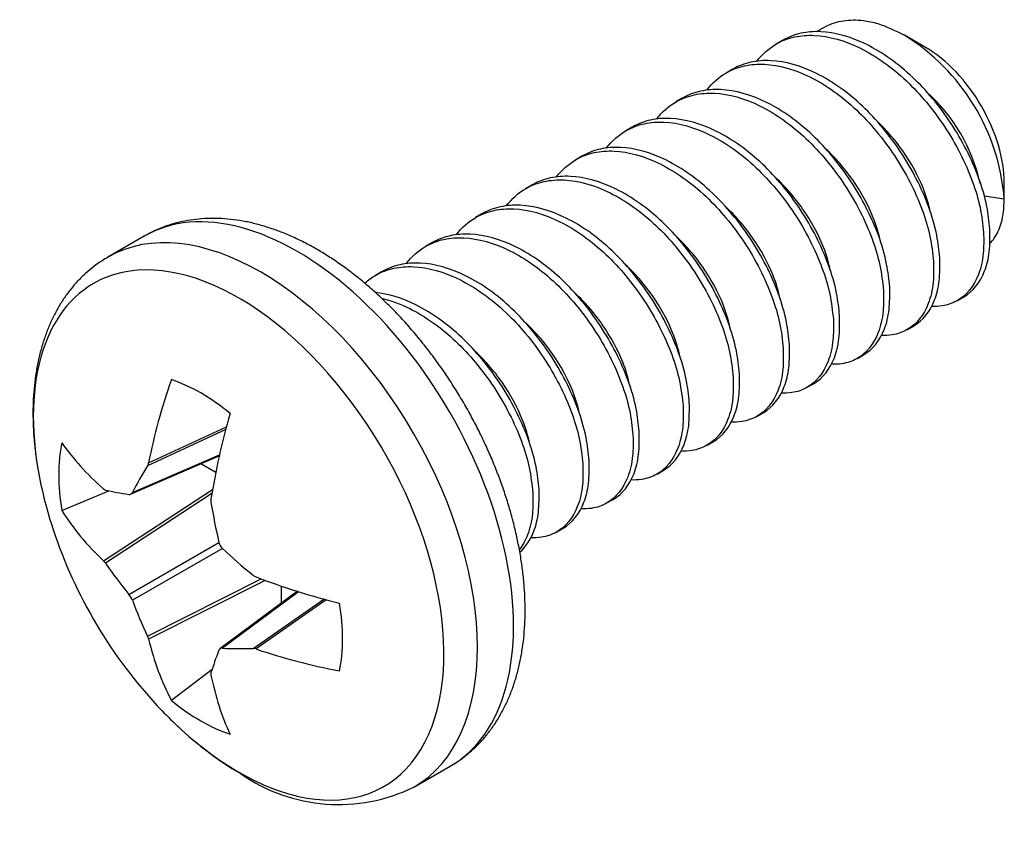
# Model space of a CAD drawing. Units: inches. Extents: x 0.4 to 8.1, y 0.2 to 10.8.
# Drawn here: x 4.4 to 4.5, y 5.8 to 5.9 of the extents above; entities that cross this region are included whole.
import ezdxf

# ---------------------------------------------------------------- set-up
doc = ezdxf.new("R2010")
doc.units = ezdxf.units.IN
doc.header["$MEASUREMENT"] = 0
doc.layers.add('Default', color=7, linetype='Continuous')
doc.layers.add('DV1_Default', color=7, linetype='Continuous')

# ---------------------------------------------------------------- blocks, each defined once
blk = doc.blocks.new('SE')
at = {"layer": 'DV1_Default', "color": 7, "linetype": 'Continuous'}
for p, q in [((4.454440268802887, 5.862435085362963), (4.452032359652107, 5.863825292359349)), ((4.438572759670135, 5.863251196673958), (4.437882139974239, 5.862852467206624)), ((4.43304848794235, 5.860061756904845), (4.432357868247395, 5.859663027438055)), ((4.427524216214154, 5.856872317135494), (4.426833596518493, 5.856473587668296)), ((4.421999944486061, 5.853682877366204), (4.421309324790109, 5.853284147898838)), ((4.416475672758173, 5.850493437597032), (4.415785053062746, 5.850094708129969)), ((4.463049741108872, 5.845753771103774), (4.463049741108872, 5.847523041902639)), ((4.410951401030079, 5.847303997827739), (4.410260781334364, 5.84690526836051)), ((4.463049741066361, 5.84575377109364), (4.460844314234783, 5.846094951811335)), ((4.405427129302192, 5.844114558058567), (4.404736509607002, 5.84371582859164)), ((4.368187486966769, 5.841666799414941), (4.364193847331495, 5.839361070496469)), ((4.399902857573996, 5.840925118289215), (4.399212237878099, 5.840526388821882)), ((4.394378585846211, 5.837735678520102), (4.393687966151257, 5.837336949053311)), ((4.4578942758387, 5.834569310660947), (4.458584895534233, 5.834968040128071)), ((4.452370004110817, 5.831379870891777), (4.453060623806243, 5.831778600358839)), ((4.446845732381916, 5.828190431122019), (4.447536352078048, 5.828589160589489)), ((4.441321460655072, 5.825000991353448), (4.442012080350263, 5.825399720820373)), ((4.435797188926168, 5.821811551583692), (4.436487808622066, 5.822210281051026)), ((4.377184421953139, 5.820364943054041), (4.368566463133329, 5.816349178893129)), ((4.368680394569219, 5.816657595222835), (4.377261103235731, 5.82065600171567)), ((4.430272917199326, 5.81862211181512), (4.43096353689428, 5.81902084128191)), ((4.366695718785127, 5.813209249162663), (4.376472789295864, 5.817437007038299)), ((4.366893988240031, 5.813407117500456), (4.376500754553987, 5.817561233211692)), ((4.376083912928306, 5.815606179800045), (4.37443732229953, 5.816556839342372)), ((4.424748645470423, 5.815432672045363), (4.425439265166085, 5.815831401512561)), ((4.363711147743921, 5.805849232573843), (4.37573437767732, 5.81374722553051)), ((4.359108539729942, 5.811404179977339), (4.364302103462961, 5.813598667005785)), ((4.375657600386464, 5.81330216211876), (4.363924291939724, 5.805594617024581)), ((4.419224373742561, 5.812243232276206), (4.419914993438094, 5.81264196174333)), ((4.413700102014677, 5.809053792507034), (4.414390721710103, 5.809452521974095)), ((4.366512760905265, 5.802168956023027), (4.37643590785342, 5.807898087577809)), ((4.376817135124109, 5.807237782664346), (4.36689398815049, 5.801508651057859)), ((4.368566463191515, 5.797554140554501), (4.381108047464716, 5.803861711203021)), ((4.38153187226506, 5.803705670546808), (4.368680394760408, 5.797242244440844)), ((4.383316541396876, 5.803078899948586), (4.383316541385903, 5.801177580899521)), ((4.385096522391526, 5.802500263146969), (4.376547463258171, 5.79614756122916)), ((4.385218088032698, 5.802462368622146), (4.376817135223895, 5.796219722720975)), ((4.380201272540358, 5.796197097960782), (4.387988005702693, 5.801652587099902)), ((4.388278410594916, 5.801573465797794), (4.380525334617655, 5.796141557476882)), ((4.375687079532789, 5.793879309983365), (4.371189816159146, 5.790478795419457)), ((4.397943847331494, 5.78090435574102), (4.401937486966768, 5.783210084659492))]:
    blk.add_line(p, q, dxfattribs=at)
for centre, radius, start, end in [((4.439681764786696, 5.843901720747738), 0.02344125437797075, 4.531556984837784, 58.1943919045465), ((4.441775958188087, 5.843373567893941), 0.01905697356998499, 12.41707251221654, 48.4571445126281), ((4.367809315093393, 5.816804127130669), 0.0008833182060942418, 328.9995664589225, 350.4511747953232), ((4.364080027473306, 5.814196361322995), 0.0005498566593936488, 227.8661150722736, 253.5469588565719), ((4.37667969506299, 5.812508940008964), 0.001137771800862391, 170.9497621824185, 189.9688389997083), ((4.408502475357851, 5.82597152564461), 0.05303414951659034, 197.5051182916498, 222.4948816577497), ((4.377732789590694, 5.808206639298073), 0.001333081540121381, 193.3828966424417, 226.61711001565), ((4.362455278722327, 5.804581395803298), 0.001784549544324881, 34.5951605660309, 45.27170217994028), ((4.380964872569939, 5.805199130635636), 0.001201491493838915, 230.5396995758869, 248.541516999139), ((4.364642882778691, 5.800649178087376), 0.002409599382040044, 20.89687716976713, 39.10312228851644), ((4.367214089458322, 5.796883379214283), 0.001509581229930669, 13.75230794504322, 26.38086638590416), ((4.376772318686082, 5.795857144008383), 0.0003653379871932056, 82.95369568854264, 157.046314192904), ((4.380195540525802, 5.795190480584314), 0.001006633696336119, 70.87557151658223, 89.67374227764253), ((4.375983037877432, 5.793389503843848), 0.0004426759049782547, 163.2692317126076, 195.3177640554341), ((4.398436026440848, 5.815644601545571), 0.03860143277120132, 225.5100583465383, 239.572374427734), ((4.389637980526301, 5.797790910856706), 0.01880739282352109, 235.1331971085465, 296.1871688053837)]:
    blk.add_arc(centre, radius, start, end, dxfattribs=at)
for centre, major_axis, ratio, start_param, end_param in [((4.454440268802887, 5.852493723056079), (0.006087816250000008, -0.01054440705214345), 0.5773502691896257, 0.7853981633975309, 2.356194490192555), ((4.381068847325169, 5.810132713170486), (0.01687500001439066, -0.02922835740265017), 0.5773502691896255, 0, 3.141220887467229), ((4.385062486966286, 5.812438442200055), (-0.01687500007444227, 0.02922835750666262), 0.5773502691896255, 3.141571401247778, 6.283185307179578), ((4.378608402161178, 5.808712174492729), (-0.01601022949475515, 0.02773053092575373), 0.5773502691896256, 2.030312682672782, 6.283185307179586), ((4.378608402161178, 5.808712174492729), (-0.01601022949475515, 0.02773053092575373), 0.5773502691896256, 0, 1.094190371973164), ((4.408271879686095, 5.826130189128286), (-0.03006127605613453, -0.04368995300094915), 0.6254726637188759, -1.158553186008275, -0.9638978699926941), ((4.374425779182076, 5.806297335934435), (-0.0110699882782569, 0.0191737820903254), 0.5773502681074062, 5.289585787085525, 5.705988499027171), ((4.408777288572629, 5.825838391171413), (-0.02312163542853586, -0.04772716512618885), 0.5248338902608376, -1.246151283742368, -1.051495968401941), ((4.374425779114567, 5.806297335895459), (-0.01106998823639778, 0.01917378209289008), 0.5773502689125976, 0.5771968070469411, 0.9935995199549468), ((4.408524584129471, 5.826276088106691), (-0.05289375516229852, 0.003839658934012094), 0.5248338906311761, 0.4046181524711043, 0.5992734670813039), ((4.40588239320333, 5.829184946830842), (-0.04095827287818631, -0.03339557219941545), 0.3615901291019989, -0.7943640509367915, -0.7067966756512636), ((4.378608402161178, 5.808712174492729), (-0.01601022949475515, 0.02773053092575373), 0.5773502691896256, 1.094190371973164, 1.204311999514702), ((4.407577746773246, 5.830163760079143), (-0.05160678685646287, -0.01138349283095455), 0.2609513487114287, 0.5076901715376412, 0.5952575460866949), ((4.411670692587755, 5.825843070740184), (-0.002140929832022163, -0.05280398451153948), 0.701154574305704, -1.283340751728275, -1.19577337421735), ((4.408524584129587, 5.825692492193099), (-0.05286724724450454, -0.004188852240652085), 0.625472663826119, 0.3170200531590082, 0.5116753691908942), ((4.409975338657357, 5.828779509470023), (-0.04680005673555258, 0.02454789295583562), 0.7011545669119917, 1.195773381420841, 1.283340756176035), ((4.407577746891138, 5.823480007610647), (-0.04954495220193013, 0.018388639756041), 0.801793353780708, 0.8544284567806422, 0.9419958306294298), ((4.408524584129597, 5.826276088106769), (-0.05289375512528189, 0.003839658853651384), 0.5248338914833999, 1.051495968988644, 1.24615128378736), ((4.405882392944386, 5.82641644633196), (-0.008847446557089916, -0.05210150714490711), 0.8017933495372922, -0.9419958369368544, -0.8544284605379779), ((4.374425779182078, 5.806297335934433), (0.01106998822841218, -0.01917378212107272), 0.5773502685006937, 0.5771968082399548, 0.9935995198841633), ((4.408271879685903, 5.826130189128077), (-0.03006127608928102, -0.04368995303155561), 0.6254726638663023, 5.771509938696417, 5.966165253859643), ((4.411670692348602, 5.823074570255949), (-0.03566178707802069, -0.039001042330192), 0.2609513422913886, -0.595257549308851, -0.5076901743512856), ((4.409975338760725, 5.822095756995254), (-0.0494005504566002, -0.01877311834775091), 0.3615901247287825, 0.7067966790072999, 0.7943640554002427), ((4.408524584129448, 5.825692492192974), (-0.05286724726047456, -0.004188852245727691), 0.6254726638903664, 0.9638978705396966, 1.158553185702496), ((4.408777288573089, 5.825838391171697), (-0.02312163545531968, -0.04772716506616395), 0.5248338913491523, -0.5992734655692642, -0.4046181509191644), ((4.378608402161178, 5.808712174492729), (-0.01601022949475515, 0.02773053092575373), 0.5773502691896256, -4.345904651499838, -4.252872624506804), ((4.374425779182076, 5.806297335934437), (0.01106998823902875, -0.01917378211495127), 0.5773502702476125, 5.289585788305215, 5.705988500453313)]:
    blk.add_ellipse(centre, major_axis=major_axis, ratio=ratio, start_param=start_param, end_param=end_param, dxfattribs=at)
for points, knots in [([(4.442463389061412, 5.864249672542014), (4.442755545098235, 5.86446681962562), (4.443634375298087, 5.86500994666444), (4.445281525402383, 5.865531744327589), (4.447244878591025, 5.865545669542903), (4.449508846653369, 5.865087261632355), (4.451055568495998, 5.864313587367546), (4.452036219589607, 5.863823062402743)], [0, 0, 0, 0, 0.1210798620623208, 0.3450280965240526, 0.5704470361793694, 0.7276552251858435, 1, 1, 1, 1]), ([(4.435749608790363, 5.860961669118017), (4.436366615650416, 5.861755860616496), (4.43764677793098, 5.862890868545087), (4.439871692620643, 5.863733352043121), (4.442879414843541, 5.863970890293719), (4.447189654004901, 5.862769151221475), (4.45149993526159, 5.859696623534355), (4.454507591636134, 5.856462216078691), (4.457211589330217, 5.852835508812388), (4.459273512908738, 5.848771935586377), (4.460472277079343, 5.844804261116471), (4.460669082673875, 5.842981692092929), (4.460768322098446, 5.842062659903656)], [0, 0, 0, 0, 0.09966127476973505, 0.1742038526334997, 0.2470989632679381, 0.3986043251160206, 0.5501096862029502, 0.6230047965733068, 0.6975473751225428, 0.8503857007115266, 0.9245568366893268, 1, 1, 1, 1]), ([(4.461458856064435, 5.842461339874803), (4.461373122173995, 5.843282738830225), (4.461183577309582, 5.845098729878499), (4.460018653655711, 5.84906789520373), (4.457901894643441, 5.853233892872774), (4.455198166211386, 5.856860948322617), (4.452190444068802, 5.860095272630589), (4.447880204957019, 5.863167838800504), (4.443569923650741, 5.864369578603164), (4.440562267195915, 5.864132016118294), (4.439218868221324, 5.863623430099104), (4.438587365934356, 5.86325952498922), (4.438572947627794, 5.863251145433)], [0, 0, 0, 0, 0.07501543095248707, 0.1658479512905491, 0.3352772277362807, 0.4179115741891438, 0.498719616012992, 0.6666712316021192, 0.8346228480350217, 0.9154308901516237, 0.9980652358446035, 1, 1, 1, 1]), ([(4.430225337059357, 5.85777222934328), (4.430842343798933, 5.858566420691897), (4.432122505901914, 5.859701428552427), (4.434347420346318, 5.860543912153974), (4.437355142488903, 5.860781450604017), (4.441665381600687, 5.85957971178716), (4.445975662906963, 5.856507184309564), (4.448983319361789, 5.853272776968405), (4.451687317143423, 5.849646069790706), (4.453749240919965, 5.845582496472693), (4.454948005220897, 5.841614821960654), (4.455144810884723, 5.839792252889675), (4.455244050333684, 5.83887322065404)], [0, 0, 0, 0, 0.09966125746538457, 0.1742038373656171, 0.2470989490571125, 0.3986043128899041, 0.5501096774838439, 0.6230047894394243, 0.6975473686541855, 0.8503856967550297, 0.9245568438787926, 1, 1, 1, 1]), ([(4.455934584299674, 5.83927190062519), (4.455848850389185, 5.840093299616144), (4.455659305456171, 5.841909290711059), (4.454494381676347, 5.845878456081073), (4.452377622456543, 5.850044453851051), (4.449673893937061, 5.853671509212337), (4.446666171714163, 5.856905833405794), (4.442355932552803, 5.859978399366193), (4.438045651296115, 5.861180138913458), (4.435037994921571, 5.860942576229149), (4.433694596163816, 5.860433990173454), (4.433063094044897, 5.860070085127948), (4.433048675898039, 5.860061705664585)], [0, 0, 0, 0, 0.07501542214512855, 0.1658479560253458, 0.3352772356343676, 0.4179115830097304, 0.4987196267715309, 0.6666712466238182, 0.8346228656323338, 0.9154309091013835, 0.9980652572366272, 1, 1, 1, 1]), ([(4.424701065327986, 5.854582789571054), (4.425318072159102, 5.855376981035382), (4.426598234396923, 5.856511988949635), (4.428823149028031, 5.857354472474663), (4.431830871230844, 5.857592010775101), (4.436141110379811, 5.856390271766715), (4.4404513916489, 5.853317744131972), (4.443459048043509, 5.850083336704937), (4.4461630457595, 5.846456629460779), (4.448224969392492, 5.84239305620175), (4.449423733593128, 5.838425381721604), (4.449620539204019, 5.836602812686635), (4.449719778633221, 5.835683780495066)], [0, 0, 0, 0, 0.09966127071729212, 0.1742038490675048, 0.2470989599440409, 0.3986043222422274, 0.5501096841598325, 0.6230047949043324, 0.6975473735972784, 0.8503856997677546, 0.9245568392547259, 1, 1, 1, 1]), ([(4.450410312599209, 5.836082460466216), (4.450324578705085, 5.836903859421571), (4.450135033824439, 5.838719850481044), (4.448970110141699, 5.842689015817229), (4.44685335107269, 5.846855013521153), (4.444149622618769, 5.850482068948863), (4.441141900456108, 5.853716393228203), (4.436831661331932, 5.856788959345744), (4.432521380038045, 5.857990699084543), (4.429513723603304, 5.857753136549835), (4.42817032468289, 5.857244550521474), (4.427538822437957, 5.856880645427719), (4.427524404171322, 5.856872265894713)], [0, 0, 0, 0, 0.07501542795199422, 0.1658479524730538, 0.3352772297098456, 0.4179115763934485, 0.4987196187018977, 0.6666712353570524, 0.834622852434095, 0.9154308948889203, 0.9980652411925828, 0.9999999999999999, 0.9999999999999999, 0.9999999999999999, 0.9999999999999999]), ([(4.419176793601107, 5.851393349804796), (4.419793800469797, 5.852187541315195), (4.421073962748086, 5.853322549236835), (4.423298877413656, 5.854165032724428), (4.426306599542301, 5.85440257098832), (4.430616838567264, 5.853200832018342), (4.43492711972476, 5.850128304520537), (4.437934776065252, 5.846893897232142), (4.440638773749381, 5.843267190135598), (4.442700697456957, 5.839203616930114), (4.443899461737436, 5.835235942524015), (4.444096267413156, 5.833413373493771), (4.444195506868459, 5.832494341245452)], [0, 0, 0, 0, 0.09966127849846734, 0.1742038559544667, 0.247098966145279, 0.3986043270363186, 0.5501096877370665, 0.6230047978618558, 0.6975473754892209, 0.8503857000809376, 0.9245568455851423, 1, 1, 1, 1]), ([(4.444886040834447, 5.832893021216599), (4.444800306918009, 5.833714420223027), (4.4446107619727, 5.835530411277746), (4.443445838211215, 5.8394995765417), (4.441329079062515, 5.843665574195967), (4.438625350640521, 5.84729262947607), (4.435617628531963, 5.850526953616768), (4.431307389519387, 5.853599519597373), (4.426997108349504, 5.854801259297765), (4.423989451988925, 5.854563696799601), (4.422646053040958, 5.854055110791286), (4.422014550760378, 5.853691205687226), (4.422000132443831, 5.853682826125204)], [0, 0, 0, 0, 0.07501542052431881, 0.1658479524278442, 0.3352772282375953, 0.4179115738975282, 0.498719615673095, 0.6666712312995685, 0.8346228471369858, 0.9154308889857473, 0.998065234455714, 0.9999999999999999, 0.9999999999999999, 0.9999999999999999, 0.9999999999999999]), ([(4.454907934098603, 5.84429036040368), (4.454736593794863, 5.845131241418271), (4.454058246965003, 5.847406671143352), (4.45240654148034, 5.850430618787505), (4.45046477251025, 5.852916049141503), (4.449422852414479, 5.853991639071145), (4.448904980261164, 5.854469786711312)], [0, 0, 0, 0, 0.245083780633568, 0.63540907704036, 0.8257136379110117, 1, 1, 1, 1]), ([(4.413652521874588, 5.848203910035514), (4.41426952867487, 5.848998101460378), (4.41554969086728, 5.850133109355931), (4.417774605435413, 5.850975592906186), (4.420782327618149, 5.851213131256493), (4.425092566754723, 5.850011392311948), (4.429402848036211, 5.846938864729588), (4.432410504450885, 5.843704457331178), (4.435114502188788, 5.840077750109171), (4.43717642587589, 5.836014176817795), (4.438375190106776, 5.832046502327418), (4.438571995734073, 5.83022393328098), (4.438671235167996, 5.829304901086478)], [0, 0, 0, 0, 0.09966126622600796, 0.1742038450990019, 0.2470989562531661, 0.3986043190753035, 0.5501096818974412, 0.6230047930516052, 0.6975473719246004, 0.8503856987510554, 0.9245568417326705, 1, 1, 1, 1]), ([(4.439361769133985, 5.829703581057625), (4.439276035236126, 5.830524980013271), (4.43908649033922, 5.832340971083966), (4.437921566627489, 5.836310136431099), (4.435804807501941, 5.840476134169531), (4.433101079026151, 5.844103189575106), (4.430093356843415, 5.847337513825817), (4.425783117706843, 5.850410079890981), (4.421472836425355, 5.851611819565933), (4.41846518001068, 5.85137425698136), (4.417121781144485, 5.850865670943887), (4.416490278941557, 5.850501765866213), (4.416475860714847, 5.850493386356423)], [0, 0, 0, 0, 0.07501542498283198, 0.165847953655611, 0.3352772316834582, 0.4179115785978027, 0.4987196213908496, 0.666671239112027, 0.8346228568332049, 0.9154308996262516, 0.998065246540594, 1, 1, 1, 1]), ([(4.449383662364948, 5.841100920662002), (4.449212322048867, 5.841941801727018), (4.448533975172851, 5.844217231548406), (4.446882269579829, 5.847241179294013), (4.444940500624424, 5.849726609545725), (4.443898580611493, 5.850802199367964), (4.443380708565233, 5.851280346910457)], [0, 0, 0, 0, 0.2450837966928657, 0.6354091061346735, 0.8257136724988017, 0.9999999999999999, 0.9999999999999999, 0.9999999999999999, 0.9999999999999999]), ([(4.408128250147731, 5.845014470269408), (4.408745256985607, 5.845808661740388), (4.410025419218385, 5.846943669643039), (4.412250333821044, 5.84778615315597), (4.415258055929603, 5.848023691469702), (4.419568294942178, 5.846821952563579), (4.423878576112061, 5.843749425118155), (4.426886232472639, 5.840515017858385), (4.429590230178595, 5.836888310784005), (4.431652153920894, 5.83282473758535), (4.432850918241542, 5.828857063167836), (4.433047723937462, 5.827034494124452), (4.433146963403233, 5.826115461836862)], [0, 0, 0, 0, 0.09966127401004812, 0.1742038519886396, 0.2470989624568873, 0.3986043238714878, 0.5501096854763686, 0.6230047960106433, 0.6975473738178769, 0.8503856990652009, 0.9245568451499896, 1, 1, 1, 1]), ([(4.433837497369222, 5.826514141808011), (4.433751763443716, 5.827335540850718), (4.433562218478466, 5.829151531918519), (4.432397294677435, 5.833120697194392), (4.430280535491731, 5.837286694844368), (4.427576807047907, 5.840913750102314), (4.424569084919264, 5.844148074214386), (4.4202588458943, 5.847220640142612), (4.415948564736805, 5.848422379779144), (4.412940908396314, 5.848184817231142), (4.411597509502523, 5.847676231213656), (4.410966007263979, 5.847312326125722), (4.410951588987358, 5.847303946586917)], [0, 0, 0, 0, 0.07501542076737495, 0.1658479536152022, 0.3352772302150407, 0.4179115761052415, 0.4987196183649448, 0.6666712350564693, 0.8346228515370541, 0.9154308937235608, 0.9980652398037252, 1, 1, 1, 1]), ([(4.443859390637653, 5.837911480882293), (4.443688050348616, 5.838752361822137), (4.443009703550919, 5.841027791501379), (4.441357998104753, 5.844051739135031), (4.439416229091075, 5.84653716956351), (4.438374308969737, 5.847612759522112), (4.437856436805436, 5.848090907172439)], [0, 0, 0, 0, 0.2450837590033959, 0.6354090670958007, 0.8257136338840333, 1, 1, 1, 1]), ([(4.461467325126755, 5.840867089704944), (4.461471852961204, 5.840871793822545), (4.461815108703664, 5.841230101854501), (4.46241860453833, 5.84212684280295), (4.462956508317226, 5.843786859258137), (4.463020592522625, 5.84513883035453), (4.463049741085081, 5.845753771106346)], [0, 0, 0, 0, 0.004428958403399751, 0.3364337948194216, 0.6981785381720386, 0.9999999999999999, 0.9999999999999999, 0.9999999999999999, 0.9999999999999999]), ([(4.402603978416622, 5.84182503049409), (4.403220985187026, 5.842619221882166), (4.404501147335422, 5.843754229761389), (4.406726061842796, 5.84459671333771), (4.409733784005457, 5.844834251737884), (4.414044023129633, 5.843632512857182), (4.418354304423521, 5.840559985327205), (4.421361960858261, 5.837325577957422), (4.42406595861807, 5.833698870757557), (4.426127882360327, 5.829635297431883), (4.427326646620823, 5.825667622931244), (4.427523452264388, 5.823845053873461), (4.42762269170277, 5.822926021677888)], [0, 0, 0, 0, 0.0996612619562296, 0.1742038413336645, 0.2470989527475258, 0.3986043160563336, 0.5501096797457172, 0.6230047912916208, 0.6975473703263201, 0.8503856977711545, 0.924556844377054, 0.9999999999999999, 0.9999999999999999, 0.9999999999999999, 0.9999999999999999]), ([(4.42831322566876, 5.823324701649037), (4.428227491767413, 5.824146100603158), (4.428037946854385, 5.825962091684953), (4.426873023114297, 5.829931257043054), (4.424756263931186, 5.834097254817905), (4.422052535433534, 5.837724310201353), (4.419044813230721, 5.840958634423432), (4.414734574081754, 5.844031200436215), (4.410424292812666, 5.845232940047324), (4.407416636418056, 5.844995377412884), (4.406073237606081, 5.8444867913663), (4.405441735445157, 5.844122886304711), (4.405427317258374, 5.844114506818133)], [0, 0, 0, 0, 0.07501542185304093, 0.1658479548379197, 0.3352772336568741, 0.4179115808019825, 0.4987196240796526, 0.6666712428669024, 0.8346228612322643, 0.9154309043635606, 0.998065251888607, 1, 1, 1, 1]), ([(4.438335118912242, 5.83472204110944), (4.438163778587211, 5.83556292222152), (4.437485431684859, 5.837838352096257), (4.435833726039474, 5.840862299885427), (4.433891957104525, 5.843347730076896), (4.432850037128993, 5.84442331985263), (4.432332165123364, 5.844901467358244)], [0, 0, 0, 0, 0.2450838106414937, 0.6354091200243579, 0.82571368599908, 0.9999999999999999, 0.9999999999999999, 0.9999999999999999, 0.9999999999999999]), ([(4.401934220650894, 5.783221279393691), (4.40208191412634, 5.783302692941795), (4.402523149391897, 5.783547385496419), (4.403302870463992, 5.78409091949084), (4.404200774665445, 5.784810152127068), (4.405049318223517, 5.785614054974121), (4.405838711964025, 5.786488059398519), (4.406569582497236, 5.787434204202495), (4.407239587241325, 5.788450195484668), (4.407846969113045, 5.789534831399987), (4.408389603172314, 5.790686268255516), (4.408865337872252, 5.791902228403465), (4.409272052520793, 5.793179736037445), (4.409607836112547, 5.79451508993693), (4.409871136145974, 5.795903908131685), (4.410060874276053, 5.79734127960536), (4.410176498183517, 5.798821967460174), (4.410217970214373, 5.800340615232251), (4.410185709530894, 5.801891831955205), (4.410080525576556, 5.803470347923128), (4.409903530163767, 5.805071130751045), (4.409656035077365, 5.806689471595215), (4.409339484726671, 5.808320899740126), (4.408955429138522, 5.809961070321817), (4.408505505673437, 5.81160572937752), (4.4079914302008, 5.813250685527499), (4.407414994030992, 5.814891789641641), (4.406778063808163, 5.816524922119161), (4.406082582429167, 5.818145986642364), (4.405330569749781, 5.819750909029135), (4.404524122350122, 5.82133563984267), (4.403665411988283, 5.822896159560472), (4.402756691313601, 5.824428470605179), (4.401800298893271, 5.825928595575178), (4.400798640415856, 5.827392613277581), (4.399754170326124, 5.828816679932332), (4.398669373305239, 5.830197042626764), (4.397546772701046, 5.831530017533115), (4.396388923394871, 5.832811990985662), (4.395198406137913, 5.834039417679179), (4.393977824662542, 5.835208815545438), (4.392729807299101, 5.836316757065068), (4.391457015338648, 5.837359857139361), (4.390162160898769, 5.838334758312), (4.388848037410785, 5.839238115237423), (4.387517565720255, 5.840066581990676), (4.386173881964234, 5.840816794576329), (4.38482054317705, 5.841485331002485), (4.383461521983961, 5.842068847620006), (4.382101256940458, 5.84256419258876), (4.380744560417659, 5.842968576979906), (4.379396681652051, 5.843279698783236), (4.37806318136828, 5.843495923178391), (4.376749740663439, 5.843616428475729), (4.375461874510903, 5.843641273468258), (4.374204841703586, 5.843571368463951), (4.372982938107167, 5.843408331565242), (4.371801376509372, 5.843154352519652), (4.37065912812575, 5.842811781606471), (4.36957532259998, 5.84238367726615), (4.368724570436622, 5.841980843470166), (4.368304552721033, 5.841726057026571), (4.36817661134067, 5.841648047759874)], [0, 0, 0, 0, 0.006242052315393235, 0.02191625747285535, 0.03758953966636072, 0.05330897518377567, 0.06912045791921324, 0.08506485029967494, 0.1011757709686883, 0.1174774637651291, 0.1339830356499482, 0.1506934797260185, 0.1675979031639685, 0.1846751833766536, 0.2018968993466111, 0.2192309822504339, 0.2366453147440772, 0.2541105992013667, 0.2716021396639316, 0.2890977935703082, 0.3065825056476807, 0.3240480207858409, 0.3414895532282226, 0.3589049810384061, 0.3762941514761506, 0.39365832395852, 0.4109997445079802, 0.4283213324844087, 0.4456264570254462, 0.4629187820064063, 0.4802021615176487, 0.497480571294581, 0.5147580645152767, 0.532038246087434, 0.5493243729125663, 0.566620585583846, 0.5839310102772145, 0.6012597203575694, 0.6186106767859716, 0.6359876358885348, 0.6533940101799185, 0.6708326640989815, 0.6883056223288596, 0.7058136649016892, 0.7233557827856567, 0.7409284743194633, 0.758524883565345, 0.7761328707837488, 0.7937301323056266, 0.8112921735827168, 0.8287885933610372, 0.8461844124628889, 0.8634427947613859, 0.880528991824856, 0.8974148339593767, 0.9140827396322941, 0.930528289942187, 0.9467609102289738, 0.962802823380767, 0.9786868532612829, 0.9944537306048842, 1, 1, 1, 1]), ([(4.460768322098446, 5.842062659903656), (4.460779400275966, 5.841284371276937), (4.460803892486285, 5.839563690955186), (4.460111874254688, 5.836666433108022), (4.458502728581607, 5.834652755397675), (4.456449828267466, 5.833953162323042), (4.4554255050794, 5.833901964273904), (4.455020946019635, 5.83391907608476)], [0, 0, 0, 0, 0.1599015108900917, 0.3535184895500216, 0.71467086284802, 0.8908127365475936, 0.9999999999999999, 0.9999999999999999, 0.9999999999999999, 0.9999999999999999]), ([(4.458584768507982, 5.834968163170905), (4.459599333965361, 5.835559730434899), (4.46076728092042, 5.837033127026883), (4.461481304564279, 5.839877725759548), (4.461466381188572, 5.841595267632624), (4.461458856064435, 5.842461339874803)], [0, 0, 0, 0, 0.5024591153938646, 0.7491145311611929, 1, 1, 1, 1]), ([(4.397079706694222, 5.838635590733271), (4.397696713554278, 5.839429782231753), (4.39897687583484, 5.840564790160343), (4.401201790524503, 5.841407273658378), (4.404209512747402, 5.841644811908976), (4.40851975190876, 5.840443072836733), (4.41283003316545, 5.837370545149612), (4.415837689539994, 5.83413613769395), (4.418541687234075, 5.830509430427645), (4.42060361081298, 5.826445857200917), (4.42180237498335, 5.822478182730999), (4.421999180577832, 5.820655613707501), (4.422098420002307, 5.819736581518914)], [0, 0, 0, 0, 0.0996612747697665, 0.1742038526335249, 0.2470989632679651, 0.3986043251160353, 0.5501096862029642, 0.6230047965733181, 0.69754737512255, 0.8503857007115275, 0.9245568367436996, 1, 1, 1, 1]), ([(4.422788953968296, 5.820135261490063), (4.422703220077898, 5.820956660445162), (4.42251367521351, 5.822772651493415), (4.42134875155975, 5.826741816818651), (4.419231992547299, 5.830907814488032), (4.416528264115247, 5.834534869937873), (4.413520541972662, 5.837769194245846), (4.409210302860879, 5.840841760415763), (4.404900021554602, 5.842043500218421), (4.401892365099775, 5.84180593773355), (4.400548966125185, 5.841297351714359), (4.399917463838215, 5.840933446604478), (4.399903045531655, 5.84092506704826)], [0, 0, 0, 0, 0.07501543092421231, 0.1658479512905129, 0.3352772277362497, 0.4179115741891141, 0.4987196160129637, 0.6666712316021085, 0.8346228480350224, 0.915430890151621, 0.9980652358446106, 1, 1, 1, 1]), ([(4.432810847183215, 5.831532601338232), (4.432639506885196, 5.832373482322554), (4.431961160061276, 5.834648912052254), (4.430309454564399, 5.837672859726444), (4.428367685571161, 5.840158290094701), (4.4273257654872, 5.841233880006818), (4.42680789336351, 5.84171202762028)], [0, 0, 0, 0, 0.2450837723270984, 0.6354090806802147, 0.8257136472348912, 1, 1, 1, 1]), ([(4.364206926669459, 5.839356577327204), (4.363960153750516, 5.83921510608496), (4.363441215386643, 5.838914719379081), (4.362585732532361, 5.838297854457205), (4.361702085463738, 5.837556724115561), (4.360868570543779, 5.836734065982673), (4.36009452338044, 5.835840987637265), (4.359379465481635, 5.834876318484345), (4.358725754711867, 5.833842115798645), (4.358135202607885, 5.83273970988543), (4.357609963645671, 5.831571045378886), (4.357152192086077, 5.830338570779201), (4.356763970279634, 5.829045451900427), (4.356447128525254, 5.827695579097279), (4.356203103323828, 5.826293489321619), (4.356032837182325, 5.824844207182113), (4.355936742489998, 5.823352993390405), (4.355914733834064, 5.821825305713109), (4.355966269079611, 5.82026616222713), (4.356090504543179, 5.818682166785975), (4.356286060206942, 5.817073088701689), (4.356552344659247, 5.815462918242493), (4.356811841168082, 5.814153413487118), (4.35698296793618, 5.813464747218599), (4.35703387802507, 5.813260752440753)], [0, 0, 0, 0, 0.02989718067832521, 0.07439848168647185, 0.1189293279779262, 0.163626579253199, 0.2086174076922395, 0.2540130522234034, 0.2999025403785041, 0.3463468148079036, 0.3933741924174883, 0.4409783865836425, 0.4891201970355073, 0.5377332585343276, 0.5867330947859022, 0.6360276646448763, 0.6855271945860386, 0.7351515650519859, 0.784834527035329, 0.8345140621364615, 0.8841552655842111, 0.9337375181060289, 0.9832494315922621, 1, 1, 1, 1]), ([(4.417264682203534, 5.816945822240446), (4.417178948293158, 5.817767221230569), (4.416989403360208, 5.819583212325426), (4.415824479580674, 5.823552377695451), (4.413707720360401, 5.827718375466306), (4.411003991840921, 5.831345430827595), (4.407996269618025, 5.83457975502105), (4.403686030456664, 5.837652320981451), (4.399375749199974, 5.838854060528717), (4.396368092825431, 5.838616497844407), (4.395024694067676, 5.838107911788711), (4.394393191948759, 5.837744006743205), (4.3943787738019, 5.837735627279844)], [0, 0, 0, 0, 0.07501542207132901, 0.1658479560252408, 0.3352772356342749, 0.4179115830096529, 0.4987196267714616, 0.6666712466237735, 0.8346228656323116, 0.9154309091013673, 0.9980652572366264, 1, 1, 1, 1]), ([(4.455244050333684, 5.83887322065404), (4.455255128540756, 5.838094932063409), (4.455279620818557, 5.836374251611479), (4.454587602638936, 5.833476993527099), (4.452978456939711, 5.831463315656377), (4.450925556543882, 5.830763722551062), (4.449901233320602, 5.83071252450317), (4.449496674270064, 5.830729636315052)], [0, 0, 0, 0, 0.1599015196793664, 0.3535184911057634, 0.7146708683124452, 0.890812743993061, 1, 1, 1, 1]), ([(4.453060496780096, 5.831778723401495), (4.454075062309402, 5.83237029070821), (4.45524300929913, 5.833843687421101), (4.455957032899185, 5.836688286412014), (4.455942109456411, 5.838405828415567), (4.455934584299674, 5.83927190062519)], [0, 0, 0, 0, 0.502459121168815, 0.7491145236509413, 1, 1, 1, 1]), ([(4.392515134215218, 5.836480523598132), (4.392892812402063, 5.836819665420043), (4.393880766862952, 5.837537477909434), (4.39567751825018, 5.838217833769232), (4.398685240392764, 5.838455372219275), (4.402995479504546, 5.837253633402417), (4.407305760810823, 5.834181105924821), (4.41031341726565, 5.830946698583662), (4.413017415047285, 5.827319991405965), (4.415079338823583, 5.823256418088406), (4.416278103124665, 5.819288743576374), (4.416474908788521, 5.817466174505369), (4.416574148237546, 5.816547142269299)], [0, 0, 0, 0, 0.05471108736367847, 0.1329752683547452, 0.2095097298990457, 0.3685791266384146, 0.5276485241769387, 0.6041829859985106, 0.6824471662698842, 0.8429160766411895, 0.9207902807252792, 1, 1, 1, 1]), ([(4.427286575456883, 5.828343161563084), (4.427115235162124, 5.829184042533172), (4.426436888358491, 5.831459472207764), (4.424785182924555, 5.834483419811348), (4.422843413934017, 5.83696885022558), (4.421801493800856, 5.83804444020172), (4.421283621606921, 5.838522587878757)], [0, 0, 0, 0, 0.2450837673027251, 0.6354090634506019, 0.8257136245556859, 1, 1, 1, 1]), ([(4.411740410503071, 5.813756382081472), (4.411654676608768, 5.814577781038139), (4.411465131728022, 5.816393772097702), (4.410300208044825, 5.820362937433869), (4.408183448976553, 5.824528935136414), (4.405479720522628, 5.828155990564119), (4.402471998359968, 5.83139031484346), (4.398370635631777, 5.834313982832946), (4.39510507815532, 5.835309656809666), (4.393674626896779, 5.835462545655648)], [0, 0, 0, 0, 0.092108023560138, 0.2036371384824191, 0.411671622340191, 0.5131345686598047, 0.6123550791132615, 0.8185752109214275, 1, 1, 1, 1]), ([(4.449719778633221, 5.835683780495066), (4.449730856817368, 5.83490549185837), (4.449755349043309, 5.833184811431393), (4.449063330762961, 5.830287553432994), (4.447454184935401, 5.828273875682493), (4.44540128458993, 5.827574282753393), (4.444376961482406, 5.827523084737686), (4.443972402563677, 5.827540196543567)], [0, 0, 0, 0, 0.1599015173352377, 0.3535185056328435, 0.7146708949888065, 0.8908127756032175, 1, 1, 1, 1]), ([(4.447536225050885, 5.828589283633256), (4.448550790480539, 5.829180850884868), (4.44971873745192, 5.830654247462958), (4.450432761119873, 5.833498846226779), (4.450417837730071, 5.835216388204731), (4.450410312599209, 5.836082460466216)], [0, 0, 0, 0, 0.5024590953016626, 0.7491145210293692, 0.9999999999999999, 0.9999999999999999, 0.9999999999999999, 0.9999999999999999]), ([(4.394362109252699, 5.834826806455744), (4.395377509085704, 5.834588402057923), (4.398161566693044, 5.833572080418048), (4.401781489552761, 5.830991665747228), (4.40478914594737, 5.827757258320191), (4.407493143663363, 5.824130551076037), (4.409555067296111, 5.820066977817464), (4.410753831496895, 5.816099303337324), (4.410950637107819, 5.814276734302325), (4.411049876537082, 5.813357702110325)], [0, 0, 0, 0, 0.131801670155702, 0.3505207382237324, 0.4557549720947639, 0.5633675551528851, 0.784010942568201, 0.8910873014064187, 0.9999999999999999, 0.9999999999999999, 0.9999999999999999, 0.9999999999999999]), ([(4.421762303721543, 5.825153721829673), (4.421590963414414, 5.825994602847672), (4.420912616564732, 5.828270032615761), (4.419260911024044, 5.831293980317859), (4.417319142048204, 5.833779410629784), (4.416277221997905, 5.834855000498499), (4.415759349911041, 5.835333148077855)], [0, 0, 0, 0, 0.2450837827571293, 0.6354090922558133, 0.8257136590083534, 1, 1, 1, 1]), ([(4.444195506868459, 5.832494341245452), (4.444206585082676, 5.831716052648118), (4.444231077375953, 5.829995372189081), (4.443539059221691, 5.827098114084299), (4.441929913575813, 5.825084436186059), (4.439877013167223, 5.824384843023428), (4.438852689910493, 5.824333644963879), (4.438448130821067, 5.824350756776696)], [0, 0, 0, 0, 0.1599015253125755, 0.3535184867221793, 0.7146708603392896, 0.8908127345997505, 1, 1, 1, 1]), ([(4.442011953324452, 5.825399843862662), (4.443026518886928, 5.825991411187754), (4.444194465872113, 5.827464807932556), (4.444908489457928, 5.830309406991145), (4.444893565999168, 5.832026949001937), (4.444886040834447, 5.832893021216599)], [0, 0, 0, 0, 0.5024591297918978, 0.7491145178684945, 0.9999999999999999, 0.9999999999999999, 0.9999999999999999, 0.9999999999999999]), ([(4.416238032002526, 5.821964282018635), (4.416066691698786, 5.822805163033319), (4.415388344868924, 5.825080592758502), (4.413736639384201, 5.828104540402761), (4.411794870414106, 5.830589970756769), (4.410752950318326, 5.831665560686417), (4.410235078165004, 5.832143708326589)], [0, 0, 0, 0, 0.2450837806552197, 0.6354090770495753, 0.8257136379141492, 1, 1, 1, 1]), ([(4.410713760268718, 5.818774842277702), (4.410542419952636, 5.819615723342584), (4.409864073076625, 5.821891153163822), (4.408212367483689, 5.82491510090927), (4.406270598528283, 5.827400531160984), (4.405228678515352, 5.828476120983223), (4.404710806469091, 5.828954268525716)], [0, 0, 0, 0, 0.2450837966602401, 0.6354091061186976, 0.8257136724909534, 1, 1, 1, 1]), ([(4.438671235167996, 5.829304901086478), (4.438682313360045, 5.828526612476541), (4.438706805604218, 5.826805932040628), (4.43801478736167, 5.823908674009282), (4.436405641571435, 5.821894996212222), (4.434352741213271, 5.821195403225754), (4.433328418072291, 5.821144205198392), (4.432923859114668, 5.821161317005212)], [0, 0, 0, 0, 0.1599015159194802, 0.3535185012405833, 0.7146708870110035, 0.8908127662072249, 0.9999999999999999, 0.9999999999999999, 0.9999999999999999, 0.9999999999999999]), ([(4.436487681595242, 5.822210404094422), (4.437502247058138, 5.822801971364397), (4.438670194040814, 5.824275367993742), (4.439384217682036, 5.827119966837133), (4.439369294273777, 5.828837508824253), (4.439361769133985, 5.829703581057625)], [0, 0, 0, 0, 0.5024591039237063, 0.7491145251311179, 1, 1, 1, 1]), ([(4.433146963403233, 5.826115461836862), (4.433158041624609, 5.82533717323317), (4.433182533933401, 5.823616492767012), (4.4324905158046, 5.820719234641687), (4.43088137021192, 5.818705556715745), (4.42882846979056, 5.818005963495793), (4.427804146500379, 5.817954765424588), (4.427399587372062, 5.817971877238343)], [0, 0, 0, 0, 0.1599015308738937, 0.3535184823382427, 0.7146708523655589, 0.8908127252057483, 1, 1, 1, 1]), ([(4.430963409868808, 5.819020964323827), (4.431977975464453, 5.819612531667295), (4.433145922445342, 5.821085928444317), (4.433859946016756, 5.82393052757081), (4.433845022541949, 5.82564806958886), (4.433837497369222, 5.826514141808011)], [0, 0, 0, 0, 0.5024591384149655, 0.749114512249419, 0.9999999999999999, 0.9999999999999999, 0.9999999999999999, 0.9999999999999999]), ([(4.42762269170277, 5.822926021677888), (4.427633769902685, 5.822147733093621), (4.42765826216497, 5.820427052648808), (4.42696624395989, 5.817529794584972), (4.425357098207467, 5.815516116741948), (4.423304197828456, 5.814816523695334), (4.422279874643732, 5.814765325658176), (4.421875315637103, 5.814782437468065)], [0, 0, 0, 0, 0.1599015143208694, 0.3535184959404662, 0.7146708771974393, 0.890812754522914, 1, 1, 1, 1]), ([(4.425439138139602, 5.815831524555588), (4.426453703635736, 5.816423091843923), (4.4276216506299, 5.817896488524769), (4.428335674244266, 5.820741087447906), (4.428320750817504, 5.822458629444209), (4.42831322566876, 5.823324701649037)], [0, 0, 0, 0, 0.5024591125457285, 0.7491145293612576, 0.9999999999999999, 0.9999999999999999, 0.9999999999999999, 0.9999999999999999]), ([(4.422098420002307, 5.819736581518914), (4.422109498179804, 5.818958292891568), (4.422133990390056, 5.817237612569841), (4.421441972158267, 5.814340354722934), (4.419832826485466, 5.81232667701293), (4.417779926171329, 5.811627083938301), (4.416755602983266, 5.811575885889163), (4.416351043923505, 5.811592997700017)], [0, 0, 0, 0, 0.159901511021123, 0.3535184895504741, 0.714670862848689, 0.8908127365483597, 1, 1, 1, 1]), ([(4.419914866411842, 5.812642084786162), (4.420929431869223, 5.813233652050158), (4.422097378823984, 5.814707048641768), (4.422811402468037, 5.81755164737416), (4.422796479092401, 5.819269189247212), (4.422788953968296, 5.820135261490063)], [0, 0, 0, 0, 0.502459115393866, 0.7491145309638961, 1, 1, 1, 1]), ([(4.416574148237546, 5.816547142269299), (4.41658522644461, 5.815768853678446), (4.416609718722384, 5.814048173226522), (4.415917700542697, 5.811150915142235), (4.41430855484357, 5.809137237271631), (4.412255654447746, 5.808437644166321), (4.411231331224468, 5.808386446118427), (4.410826772173932, 5.808403557930309)], [0, 0, 0, 0, 0.1599015197259318, 0.3535184911060874, 0.7146708683130185, 0.890812743993762, 1, 1, 1, 1]), ([(4.414390594683956, 5.809452645016754), (4.415405160213262, 5.810044212323467), (4.416573107202923, 5.811517609036273), (4.417287130803023, 5.814362208027123), (4.417272207360265, 5.816079750030669), (4.417264682203534, 5.816945822240446)], [0, 0, 0, 0, 0.5024591211688123, 0.7491145236052593, 1, 1, 1, 1]), ([(4.409621227320709, 5.806813433018832), (4.410275033811254, 5.807397745887686), (4.411143643170202, 5.808705873913689), (4.411762859023663, 5.811172767841599), (4.41174793563391, 5.812890309819534), (4.411740410503071, 5.813756382081472)], [0, 0, 0, 0, 0.4262808682809087, 0.7107015767475597, 1, 1, 1, 1]), ([(4.366512760884595, 5.81318701584903), (4.36657889220968, 5.813176973846282), (4.366643497945769, 5.813185416535966), (4.366701219999828, 5.813211692087791), (4.36675894436098, 5.813237968689824), (4.366811372870851, 5.813282804306172), (4.366854171138767, 5.813342461479877), (4.366868442323679, 5.813362354307288), (4.366881755742356, 5.813383974483655), (4.366893988240031, 5.813407117500456)], [0, 0, 0, 0, 0.4293125175136911, 0.4293125175136911, 0.4293125175136911, 0.8586483488791125, 0.8586483488791125, 0.8586483488791125, 1, 1, 1, 1]), ([(4.411049876537082, 5.813357702110325), (4.411060954721229, 5.812579413473673), (4.411085446947176, 5.810858733046694), (4.410577621549819, 5.808732631415994), (4.409929203378238, 5.807565929411348), (4.409565895182471, 5.807097968271816)], [0, 0, 0, 0, 0.3048945342370495, 0.6740765311157579, 1, 1, 1, 1])]:
    blk.add_open_spline(points, degree=3, knots=knots, dxfattribs=at)

msp = doc.modelspace()

# ---------------------------------------------------------------- block references
at = {"layer": 'Default'}
msp.add_blockref('SE', (0, 0), dxfattribs=at)

doc.saveas('drawing.dxf')
